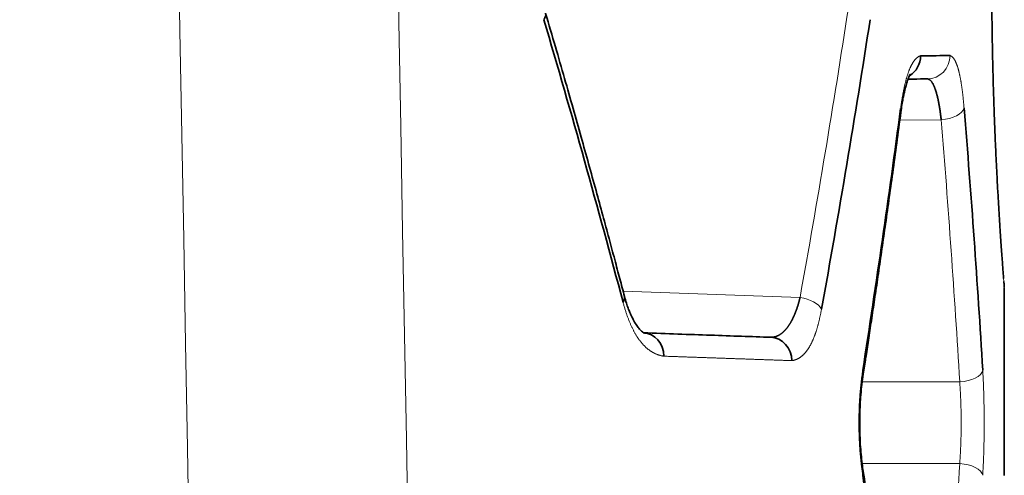
# Model space of a CAD drawing. Units: millimetres. Extents: x 162 to 831, y 19 to 588.
# Drawn here: x 171 to 179, y 148 to 152 of the extents above; entities that cross this region are included whole.
import ezdxf

# ---------------------------------------------------------------- set-up
doc = ezdxf.new("R2010")
doc.units = ezdxf.units.MM
doc.layers.add('1', color=7, linetype='Continuous', true_color=0xffffff)

msp = doc.modelspace()

# ---------------------------------------------------------------- linework, layer by layer
at = {"layer": '1', "color": 8, "linetype": 'Continuous', "lineweight": 18}
for p, q in [((178.5171, 151.4357), (178.8712, 151.4388)), ((176.1471, 149.9695), (177.6623, 149.9166)), ((179.0301, 149.194), (178.1943, 149.194)), ((178.1939, 148.494), (179.0301, 148.494))]:
    msp.add_line(p, q, dxfattribs=at)
at = {"layer": '1', "color": 18, "linetype": 'Continuous', "lineweight": 35}
msp.add_line((179.4121, 148.3916), (179.4121, 150.0026), dxfattribs=at)
for centre, major_axis, ratio, start_param, end_param in [((175.2909, 152.2947), (0.1919, 0.0564), 0.476879, 5.73079, 6.276288), ((178.4986, 151.9855), (-0.0017, 0.2), 0.979413, 3.68396, 4.703842), ((175.9651, 149.8757), (0.1934, 0.051), 0.480562, 5.781325, 6.269739), ((176.3129, 149.4138), (0.007, 0.1999), 0.916582, 4.744386, 6.283185), ((177.4023, 149.3758), (0.007, 0.1999), 0.947918, 4.745479, 6.283185), ((178.0063, 149.2939), (0.1976, -0.0308), 0.4945, 6.23861, 6.588191), ((178.0063, 148.394), (0.1976, 0.0308), 0.4945, 5.978179, 6.327458)]:
    msp.add_ellipse(centre, major_axis=major_axis, ratio=ratio, start_param=start_param, end_param=end_param, dxfattribs=at)
at = {"layer": '1', "color": 8, "linetype": 'Continuous', "lineweight": 18}
for centre, major_axis, ratio, start_param, end_param in [((178.7498, 151.9877), (-0.0017, 0.2), 0.986642, 3.141593, 4.703779), ((178.3289, 151.5341), (-0.1983, 0.0263), 0.495877, 3.080814, 3.402616), ((178.8694, 151.5388), (0.1993, 0.0163), 0.499281, 4.680242, 6.12049), ((177.6553, 149.8166), (-0.1968, 0.0356), 0.498666, 3.489847, 4.767093), ((179.0284, 149.2939), (0.1996, 0.0119), 0.499723, 4.691296, 6.164258), ((179.0284, 148.394), (-0.1996, 0.0119), 0.499723, 3.26052, 4.733482)]:
    msp.add_ellipse(centre, major_axis=major_axis, ratio=ratio, start_param=start_param, end_param=end_param, dxfattribs=at)
for points in [[(172.8536, 229.0884), (173.5347, 190.9785), (174.2157, 152.8685), (174.8968, 114.7585)], [(173.0215, 114.6887), (172.3404, 152.7987), (171.6593, 190.9087), (170.9783, 229.0186)]]:
    msp.add_open_spline(points, degree=3, dxfattribs=at)
for points, knots in [([(179.4121, 149.9991), (179.4121, 149.9989), (179.4118, 150.002), (179.4103, 150.0198), (179.4081, 150.0481), (179.4061, 150.0733), (179.4038, 150.1036), (179.4011, 150.1391), (179.3981, 150.1798), (179.3948, 150.2257), (179.3912, 150.2768), (179.3873, 150.333), (179.3814, 150.4193), (179.3732, 150.543), (179.3626, 150.7149), (179.3518, 150.9059), (179.3424, 151.0914), (179.3346, 151.2639), (179.3283, 151.4179), (179.3225, 151.5777), (179.3174, 151.7433), (179.3129, 151.9147), (179.3085, 152.1199), (179.3048, 152.3581), (179.3028, 152.628), (179.3029, 152.8979), (179.3049, 153.1363), (179.308, 153.3422), (179.3115, 153.5155), (179.3158, 153.6858), (179.3208, 153.8529), (179.3266, 154.0169), (179.3339, 154.2025), (179.3429, 154.4036), (179.3534, 154.6118), (179.3641, 154.8006), (179.3733, 154.9503), (179.381, 155.0672), (179.3872, 155.157), (179.3928, 155.2365), (179.398, 155.3058), (179.4025, 155.3648), (179.4065, 155.4163), (179.4096, 155.4574), (179.4116, 155.4841), (179.4121, 155.4909), (179.4121, 155.4912), (179.4121, 155.4912)], [0, 0, 0, 0, 0.017822, 0.049033, 0.062748, 0.076432, 0.090115, 0.103823, 0.117585, 0.131429, 0.145379, 0.159464, 0.173709, 0.205413, 0.236662, 0.267755, 0.298994, 0.319773, 0.340448, 0.361111, 0.381859, 0.402784, 0.423977, 0.455558, 0.486687, 0.517675, 0.548836, 0.569519, 0.590153, 0.610834, 0.631656, 0.652712, 0.674091, 0.705735, 0.736897, 0.767876, 0.798973, 0.819524, 0.840049, 0.860641, 0.881391, 0.902389, 0.923722, 0.949026, 0.974031, 0.998884, 1, 1, 1, 1]), ([(177.6623, 149.9166), (177.7369, 150.3288), (177.8087, 150.7414), (177.9467, 151.5674), (178.0129, 151.9809), (178.0764, 152.3946)], [0, 0, 0, 0, 0.499999, 0.499999, 1, 1, 1, 1]), ([(178.5238, 151.5341), (178.5244, 151.5389), (178.5257, 151.5484), (178.5277, 151.5626), (178.5297, 151.5765), (178.5318, 151.5902), (178.5339, 151.6036), (178.5361, 151.6169), (178.5382, 151.6299), (178.5404, 151.6426), (178.5427, 151.6551), (178.545, 151.6674), (178.5473, 151.6795), (178.5497, 151.6913), (178.5521, 151.703), (178.5545, 151.7143), (178.557, 151.7255), (178.5595, 151.7364), (178.562, 151.7471), (178.5646, 151.7575), (178.5672, 151.7677), (178.5699, 151.7777), (178.5725, 151.7875), (178.5753, 151.797), (178.578, 151.8063), (178.5808, 151.8153), (178.5836, 151.8241), (178.5865, 151.8327), (178.5894, 151.8411), (178.5923, 151.8492), (178.5952, 151.8571), (178.5982, 151.8648), (178.6013, 151.8722), (178.6043, 151.8794), (178.6074, 151.8864), (178.6105, 151.8932), (178.6137, 151.8997), (178.6169, 151.906), (178.6201, 151.912), (178.6233, 151.9178), (178.6266, 151.9234), (178.6299, 151.9288), (178.6333, 151.9339), (178.6366, 151.9388), (178.64, 151.9434), (178.6435, 151.9479), (178.6469, 151.9521), (178.6504, 151.956), (178.6539, 151.9598), (178.6575, 151.9633), (178.6611, 151.9665), (178.6647, 151.9696), (178.6683, 151.9724), (178.672, 151.975), (178.6757, 151.9773), (178.6794, 151.9794), (178.6831, 151.9813), (178.6869, 151.983), (178.6907, 151.9844), (178.6932, 151.9851), (178.6945, 151.9855)], [0, 0, 0, 0, 0.017486, 0.034865, 0.052142, 0.069322, 0.08641, 0.10341, 0.120328, 0.137169, 0.153938, 0.17064, 0.18728, 0.203864, 0.220397, 0.236886, 0.253334, 0.269748, 0.286133, 0.302495, 0.31884, 0.335173, 0.351499, 0.367825, 0.384157, 0.400499, 0.416857, 0.433238, 0.449646, 0.466088, 0.482568, 0.499093, 0.515667, 0.532296, 0.548986, 0.565741, 0.582568, 0.59947, 0.616454, 0.633524, 0.650685, 0.667942, 0.6853, 0.702763, 0.720337, 0.738024, 0.755831, 0.773761, 0.791819, 0.810009, 0.828334, 0.846799, 0.865408, 0.884164, 0.903072, 0.922134, 0.941354, 0.960737, 0.980284, 1, 1, 1, 1]), ([(178.9471, 151.9877), (178.9481, 151.9874), (178.9501, 151.9866), (178.9531, 151.9853), (178.9561, 151.9837), (178.9591, 151.9818), (178.962, 151.9798), (178.9648, 151.9775), (178.9677, 151.975), (178.9705, 151.9722), (178.9732, 151.9692), (178.9759, 151.966), (178.9786, 151.9626), (178.9812, 151.9589), (178.9838, 151.955), (178.9864, 151.9508), (178.989, 151.9464), (178.9914, 151.9418), (178.9939, 151.937), (178.9963, 151.9319), (178.9987, 151.9266), (179.0011, 151.9211), (179.0034, 151.9153), (179.0057, 151.9093), (179.008, 151.9031), (179.0102, 151.8966), (179.0124, 151.8899), (179.0146, 151.883), (179.0167, 151.8758), (179.0188, 151.8684), (179.0208, 151.8608), (179.0229, 151.8529), (179.0249, 151.8448), (179.0268, 151.8365), (179.0288, 151.828), (179.0307, 151.8192), (179.0325, 151.8102), (179.0344, 151.8009), (179.0362, 151.7914), (179.038, 151.7817), (179.0397, 151.7718), (179.0414, 151.7616), (179.0431, 151.7512), (179.0448, 151.7405), (179.0464, 151.7297), (179.048, 151.7186), (179.0496, 151.7072), (179.0511, 151.6957), (179.0527, 151.6839), (179.0541, 151.6718), (179.0556, 151.6596), (179.057, 151.6471), (179.0584, 151.6343), (179.0598, 151.6214), (179.0611, 151.6082), (179.0625, 151.5948), (179.0637, 151.5811), (179.065, 151.5672), (179.0662, 151.5531), (179.067, 151.5436), (179.0674, 151.5388)], [0, 0, 0, 0, 0.019741, 0.039311, 0.058712, 0.077949, 0.097023, 0.11594, 0.134703, 0.153316, 0.171783, 0.190107, 0.208293, 0.226345, 0.244268, 0.262065, 0.279742, 0.297303, 0.314751, 0.332094, 0.349334, 0.366477, 0.383528, 0.400493, 0.417375, 0.434181, 0.450916, 0.467585, 0.484194, 0.500748, 0.517252, 0.533713, 0.550136, 0.566526, 0.58289, 0.599233, 0.61556, 0.631878, 0.648193, 0.664509, 0.680834, 0.697173, 0.71353, 0.729914, 0.746328, 0.762779, 0.779272, 0.795813, 0.812408, 0.829061, 0.845779, 0.862566, 0.879429, 0.896372, 0.913401, 0.93052, 0.947734, 0.965049, 0.98247, 1, 1, 1, 1]), ([(179.0301, 149.194), (179.0078, 149.5683), (178.9833, 149.9426), (178.9304, 150.6909), (178.9018, 151.0649), (178.8712, 151.4388)], [0, 0, 0, 0, 0.5, 0.5, 1, 1, 1, 1]), ([(176.4962, 149.4138), (176.4936, 149.4142), (176.4883, 149.415), (176.4804, 149.4165), (176.4725, 149.4182), (176.4647, 149.4201), (176.457, 149.4223), (176.4493, 149.4247), (176.4417, 149.4273), (176.4342, 149.4302), (176.4267, 149.4334), (176.4193, 149.4367), (176.412, 149.4403), (176.4047, 149.4441), (176.3975, 149.4482), (176.3904, 149.4525), (176.3833, 149.4571), (176.3763, 149.4618), (176.3694, 149.4668), (176.3625, 149.4721), (176.3557, 149.4776), (176.349, 149.4833), (176.3424, 149.4892), (176.3358, 149.4954), (176.3293, 149.5019), (176.3228, 149.5085), (176.3164, 149.5154), (176.3101, 149.5226), (176.3039, 149.5299), (176.2977, 149.5376), (176.2916, 149.5454), (176.2856, 149.5535), (176.2796, 149.5618), (176.2738, 149.5704), (176.2679, 149.5791), (176.2622, 149.5882), (176.2565, 149.5974), (176.2509, 149.6069), (176.2454, 149.6167), (176.24, 149.6266), (176.2346, 149.6369), (176.2293, 149.6473), (176.224, 149.658), (176.2189, 149.6689), (176.2138, 149.68), (176.2088, 149.6914), (176.2038, 149.7031), (176.199, 149.7149), (176.1942, 149.727), (176.1895, 149.7394), (176.1848, 149.7519), (176.1802, 149.7647), (176.1758, 149.7778), (176.1713, 149.791), (176.167, 149.8046), (176.1627, 149.8183), (176.1585, 149.8323), (176.1544, 149.8465), (176.1504, 149.861), (176.1477, 149.8708), (176.1464, 149.8757)], [0, 0, 0, 0, 0.019803, 0.03944, 0.058912, 0.078223, 0.097376, 0.116375, 0.135223, 0.153924, 0.172481, 0.190898, 0.209179, 0.227327, 0.245346, 0.263241, 0.281016, 0.298674, 0.316221, 0.333659, 0.350995, 0.368232, 0.385374, 0.402427, 0.419396, 0.436284, 0.453098, 0.469841, 0.48652, 0.503138, 0.519701, 0.536215, 0.552684, 0.569114, 0.58551, 0.601877, 0.618221, 0.634546, 0.65086, 0.667166, 0.68347, 0.699778, 0.716096, 0.732427, 0.748779, 0.765156, 0.781563, 0.798007, 0.814491, 0.831022, 0.847604, 0.864244, 0.880945, 0.897713, 0.914553, 0.93147, 0.948468, 0.965553, 0.982728, 1, 1, 1, 1]), ([(177.8463, 149.8166), (177.8456, 149.8125), (177.844, 149.8041), (177.8417, 149.7918), (177.8393, 149.7796), (177.8368, 149.7676), (177.8343, 149.7558), (177.8318, 149.7442), (177.8292, 149.7328), (177.8265, 149.7215), (177.8239, 149.7104), (177.8211, 149.6995), (177.8184, 149.6888), (177.8156, 149.6782), (177.8127, 149.6679), (177.8098, 149.6577), (177.8068, 149.6477), (177.8038, 149.6378), (177.8008, 149.6282), (177.7977, 149.6187), (177.7945, 149.6094), (177.7914, 149.6003), (177.7881, 149.5914), (177.7848, 149.5826), (177.7815, 149.5741), (177.7781, 149.5657), (177.7747, 149.5575), (177.7712, 149.5494), (177.7677, 149.5416), (177.7642, 149.5339), (177.7606, 149.5264), (177.7569, 149.5191), (177.7532, 149.512), (177.7494, 149.505), (177.7456, 149.4983), (177.7418, 149.4917), (177.7379, 149.4853), (177.7339, 149.479), (177.7299, 149.473), (177.7259, 149.4671), (177.7218, 149.4614), (177.7176, 149.4559), (177.7134, 149.4506), (177.7092, 149.4454), (177.7049, 149.4405), (177.7005, 149.4357), (177.6961, 149.4311), (177.6917, 149.4266), (177.6872, 149.4224), (177.6826, 149.4183), (177.678, 149.4144), (177.6734, 149.4107), (177.6687, 149.4072), (177.6639, 149.4038), (177.6591, 149.4006), (177.6543, 149.3976), (177.6493, 149.3948), (177.6444, 149.3922), (177.6394, 149.3897), (177.6343, 149.3875), (177.6292, 149.3854), (177.624, 149.3834), (177.6188, 149.3817), (177.6135, 149.3801), (177.6082, 149.3788), (177.6028, 149.3776), (177.5974, 149.3766), (177.5937, 149.376), (177.5919, 149.3758)], [0, 0, 0, 0, 0.015067, 0.030058, 0.044978, 0.059829, 0.074615, 0.08934, 0.104007, 0.11862, 0.133182, 0.147696, 0.162168, 0.176599, 0.190995, 0.205358, 0.219694, 0.234004, 0.248294, 0.262567, 0.276828, 0.291079, 0.305325, 0.31957, 0.333817, 0.34807, 0.362335, 0.376613, 0.390909, 0.405227, 0.419571, 0.433945, 0.448352, 0.462796, 0.47728, 0.49181, 0.506387, 0.521016, 0.535701, 0.550444, 0.56525, 0.580122, 0.595063, 0.610076, 0.625166, 0.640334, 0.655585, 0.670922, 0.686347, 0.701864, 0.717476, 0.733185, 0.748995, 0.764908, 0.780927, 0.797056, 0.813295, 0.829649, 0.84612, 0.862709, 0.879421, 0.896256, 0.913218, 0.930308, 0.947529, 0.964884, 0.982373, 1, 1, 1, 1]), ([(177.5919, 149.3758), (177.5814, 149.3761), (177.5605, 149.3768), (177.5287, 149.3779), (177.4967, 149.3791), (177.4645, 149.3802), (177.432, 149.3813), (177.3992, 149.3824), (177.3662, 149.3836), (177.3329, 149.3847), (177.2994, 149.3859), (177.2656, 149.3871), (177.2315, 149.3883), (177.1972, 149.3895), (177.1626, 149.3907), (177.1278, 149.3919), (177.0927, 149.3931), (177.0574, 149.3943), (177.0218, 149.3955), (176.9859, 149.3968), (176.9498, 149.398), (176.9134, 149.3993), (176.8768, 149.4006), (176.8399, 149.4019), (176.8028, 149.4032), (176.7654, 149.4045), (176.7277, 149.4058), (176.6898, 149.4071), (176.6516, 149.4084), (176.6131, 149.4097), (176.5744, 149.4111), (176.5355, 149.4124), (176.5093, 149.4133), (176.4962, 149.4138)], [0, 0, 0, 0, 0.032276, 0.064549, 0.096818, 0.129084, 0.161347, 0.193607, 0.225865, 0.258121, 0.290375, 0.322627, 0.354878, 0.387128, 0.419377, 0.451625, 0.483873, 0.516121, 0.548369, 0.580617, 0.612867, 0.645117, 0.677368, 0.70962, 0.741875, 0.774131, 0.806389, 0.83865, 0.870914, 0.90318, 0.93545, 0.967723, 1, 1, 1, 1]), ([(178.1994, 148.394), (178.1987, 148.3984), (178.1973, 148.4073), (178.1953, 148.4208), (178.1934, 148.4343), (178.1916, 148.4479), (178.1898, 148.4616), (178.188, 148.4753), (178.1864, 148.4891), (178.1848, 148.503), (178.1832, 148.517), (178.1818, 148.531), (178.1804, 148.5451), (178.179, 148.5593), (178.1778, 148.5735), (178.1766, 148.5878), (178.1754, 148.6022), (178.1744, 148.6167), (178.1734, 148.6312), (178.1724, 148.6458), (178.1716, 148.6605), (178.1708, 148.6752), (178.17, 148.69), (178.1694, 148.7049), (178.1688, 148.7199), (178.1683, 148.7349), (178.1678, 148.75), (178.1674, 148.7652), (178.1671, 148.7804), (178.1668, 148.7957), (178.1666, 148.8111), (178.1665, 148.8266), (178.1664, 148.8469), (178.1665, 148.872), (178.1669, 148.9018), (178.1675, 148.9313), (178.1684, 148.9606), (178.1695, 148.9896), (178.1709, 149.0185), (178.1726, 149.0471), (178.1745, 149.0754), (178.1767, 149.1036), (178.1792, 149.1315), (178.1819, 149.1592), (178.1849, 149.1866), (178.1881, 149.2138), (178.1916, 149.2408), (178.1954, 149.2676), (178.1981, 149.2851), (178.1994, 149.2939)], [0, 0, 0, 0, 0.016412, 0.032755, 0.049033, 0.065251, 0.081413, 0.097523, 0.113588, 0.129611, 0.145598, 0.161552, 0.17748, 0.193386, 0.209275, 0.225151, 0.241021, 0.256888, 0.272758, 0.288635, 0.304525, 0.320433, 0.336364, 0.352321, 0.368311, 0.384338, 0.400407, 0.416523, 0.43269, 0.448913, 0.465197, 0.481547, 0.497966, 0.52964, 0.561101, 0.592385, 0.623529, 0.65457, 0.685546, 0.716495, 0.747454, 0.778462, 0.809556, 0.840774, 0.872153, 0.90373, 0.93554, 0.967619, 1, 1, 1, 1]), ([(179.2273, 149.2939), (179.2276, 149.2895), (179.2281, 149.2806), (179.2289, 149.2672), (179.2296, 149.2537), (179.2303, 149.2401), (179.231, 149.2264), (179.2316, 149.2127), (179.2322, 149.1989), (179.2328, 149.185), (179.2334, 149.1711), (179.234, 149.157), (179.2345, 149.143), (179.235, 149.1288), (179.2355, 149.1145), (179.2359, 149.1002), (179.2363, 149.0858), (179.2367, 149.0714), (179.2371, 149.0569), (179.2374, 149.0423), (179.2378, 149.0276), (179.238, 149.0128), (179.2383, 148.998), (179.2386, 148.9831), (179.2388, 148.9682), (179.239, 148.9531), (179.2391, 148.938), (179.2393, 148.9228), (179.2394, 148.9076), (179.2395, 148.8922), (179.2396, 148.8768), (179.2396, 148.8614), (179.2396, 148.841), (179.2396, 148.8159), (179.2395, 148.7861), (179.2393, 148.7566), (179.2389, 148.7273), (179.2385, 148.6982), (179.238, 148.6694), (179.2374, 148.6408), (179.2367, 148.6124), (179.2359, 148.5843), (179.2349, 148.5564), (179.2339, 148.5287), (179.2328, 148.5012), (179.2316, 148.474), (179.2303, 148.4471), (179.2288, 148.4203), (179.2278, 148.4028), (179.2273, 148.394)], [0, 0, 0, 0, 0.016327, 0.032591, 0.048798, 0.064951, 0.081056, 0.097117, 0.113138, 0.129123, 0.145079, 0.161009, 0.176918, 0.19281, 0.208691, 0.224565, 0.240437, 0.256312, 0.272194, 0.288088, 0.303999, 0.319932, 0.335891, 0.351881, 0.367906, 0.383972, 0.400082, 0.416242, 0.432455, 0.448727, 0.465061, 0.481463, 0.497935, 0.529716, 0.561277, 0.592654, 0.623881, 0.654994, 0.686029, 0.717022, 0.74801, 0.779027, 0.810112, 0.841298, 0.872624, 0.904122, 0.935828, 0.967777, 1, 1, 1, 1]), ([(179.0301, 148.494), (179.0304, 148.4976), (179.031, 148.505), (179.0318, 148.5161), (179.0326, 148.5273), (179.0333, 148.5386), (179.034, 148.55), (179.0347, 148.5616), (179.0354, 148.5732), (179.036, 148.5849), (179.0366, 148.5966), (179.0372, 148.6085), (179.0378, 148.6204), (179.0383, 148.6325), (179.0388, 148.6445), (179.0392, 148.6567), (179.0396, 148.6689), (179.04, 148.6812), (179.0404, 148.6935), (179.0408, 148.7058), (179.0411, 148.7183), (179.0413, 148.7307), (179.0416, 148.7432), (179.0418, 148.7557), (179.042, 148.7683), (179.0422, 148.7809), (179.0423, 148.7935), (179.0424, 148.8061), (179.0425, 148.8187), (179.0425, 148.8313), (179.0425, 148.844), (179.0425, 148.8566), (179.0425, 148.8692), (179.0424, 148.8819), (179.0423, 148.8945), (179.0422, 148.9071), (179.042, 148.9196), (179.0418, 148.9322), (179.0416, 148.9447), (179.0413, 148.9572), (179.0411, 148.9697), (179.0408, 148.9821), (179.0404, 148.9944), (179.04, 149.0068), (179.0396, 149.019), (179.0392, 149.0312), (179.0388, 149.0434), (179.0383, 149.0555), (179.0378, 149.0675), (179.0372, 149.0794), (179.0366, 149.0913), (179.036, 149.1031), (179.0354, 149.1148), (179.0347, 149.1264), (179.034, 149.1379), (179.0333, 149.1493), (179.0326, 149.1606), (179.0318, 149.1719), (179.031, 149.183), (179.0304, 149.1903), (179.0301, 149.194)], [0, 0, 0, 0, 0.01727, 0.034538, 0.051802, 0.069064, 0.086322, 0.103579, 0.120832, 0.138084, 0.155333, 0.172579, 0.189824, 0.207067, 0.224308, 0.241547, 0.258785, 0.276021, 0.293255, 0.310489, 0.327721, 0.344952, 0.362182, 0.379411, 0.396639, 0.413867, 0.431094, 0.448321, 0.465548, 0.482774, 0.5, 0.517226, 0.534452, 0.551679, 0.568906, 0.586133, 0.603361, 0.620589, 0.637818, 0.655048, 0.672279, 0.689511, 0.706745, 0.723979, 0.741215, 0.758453, 0.775692, 0.792933, 0.810176, 0.827421, 0.844667, 0.861916, 0.879168, 0.896421, 0.913678, 0.930936, 0.948198, 0.965462, 0.98273, 1, 1, 1, 1]), ([(178.874, 146.2844), (178.9041, 146.6524), (178.9321, 147.0206), (178.9841, 147.7571), (179.0081, 148.1255), (179.0301, 148.494)], [0, 0, 0, 0, 0.5, 0.5, 1, 1, 1, 1])]:
    msp.add_open_spline(points, degree=3, knots=knots, dxfattribs=at)
at = {"layer": '1', "color": 18, "linetype": 'Continuous', "lineweight": 35}
for points, knots in [([(179.4061, 150.0777), (179.4055, 150.0854), (179.404, 150.1058), (179.4009, 150.1481), (179.3966, 150.2046), (179.3917, 150.271), (179.3864, 150.346), (179.3808, 150.4284), (179.3743, 150.5264), (179.367, 150.6417), (179.3592, 150.7752), (179.3515, 150.9139), (179.3443, 151.0559), (179.3376, 151.1995), (179.3314, 151.3433), (179.3259, 151.4857), (179.3211, 151.6251), (179.3171, 151.7602), (179.3138, 151.8914), (179.3109, 152.0205), (179.3082, 152.1712), (179.3057, 152.3458), (179.304, 152.5441), (179.3033, 152.7433), (179.3037, 152.9425), (179.3052, 153.1407), (179.3078, 153.3368), (179.3117, 153.5297), (179.3162, 153.7056), (179.3212, 153.865), (179.3264, 154.0112), (179.3322, 154.1591), (179.3388, 154.3102), (179.3456, 154.454), (179.3513, 154.5653), (179.3545, 154.6256), (179.3556, 154.6451)], [0, 0, 0, 0, 0.026212, 0.057828, 0.088621, 0.118599, 0.147785, 0.176192, 0.203829, 0.239484, 0.273784, 0.306733, 0.338334, 0.368593, 0.397518, 0.425085, 0.451177, 0.475808, 0.499002, 0.521411, 0.543792, 0.57732, 0.610815, 0.644285, 0.677741, 0.711194, 0.744659, 0.778155, 0.811667, 0.838497, 0.865482, 0.894084, 0.924705, 0.95734, 0.986066, 1, 1, 1, 1]), ([(176.1588, 149.9254), (176.1456, 149.9753), (176.1178, 150.0804), (176.0737, 150.2459), (176.025, 150.4271), (175.9716, 150.6242), (175.9134, 150.8371), (175.8516, 151.0609), (175.7863, 151.295), (175.7175, 151.5389), (175.6439, 151.7967), (175.5655, 152.0684), (175.5113, 152.2541), (175.4833, 152.3492)], [0, 0, 0, 0, 0.061592, 0.12972, 0.204382, 0.28558, 0.373313, 0.467581, 0.562449, 0.663125, 0.76961, 0.881902, 1, 1, 1, 1]), ([(176.1464, 149.8757), (176.0392, 150.2799), (175.9291, 150.6837), (175.7032, 151.49), (175.5873, 151.8927), (175.4684, 152.2947)], [0, 0, 0, 0, 0.499986, 0.499986, 1, 1, 1, 1]), ([(178.2628, 152.2947), (178.199, 151.8809), (178.1324, 151.4675), (177.9936, 150.6415), (177.9214, 150.2288), (177.8463, 149.8166)], [0, 0, 0, 0, 0.499996, 0.499996, 1, 1, 1, 1]), ([(178.6945, 151.9855), (178.7411, 151.9859), (178.7854, 151.9863), (178.8696, 151.987), (178.9095, 151.9874), (178.9471, 151.9877)], [0, 0, 0, 0, 0.499995, 0.499995, 1, 1, 1, 1]), ([(178.526, 151.5019), (178.5289, 151.5238), (178.5347, 151.5634), (178.5437, 151.6154), (178.5521, 151.6568), (178.5593, 151.6889), (178.5653, 151.7128), (178.5711, 151.7348), (178.5776, 151.7569), (178.5857, 151.7817), (178.5954, 151.8073), (178.603, 151.8232), (178.6049, 151.8267), (178.6049, 151.8268)], [0, 0, 0, 0, 0.128019, 0.239531, 0.334798, 0.413968, 0.47714, 0.524402, 0.601936, 0.695156, 0.798553, 0.942322, 1, 1, 1, 1]), ([(178.7515, 151.7877), (178.7141, 151.7874), (178.6745, 151.7871), (178.6182, 151.7866), (178.6036, 151.7864), (178.5887, 151.7863)], [0, 0, 0, 0, 0.74422, 0.74422, 1, 1, 1, 1]), ([(178.8712, 151.4388), (178.8708, 151.4426), (178.8699, 151.4503), (178.8687, 151.4617), (178.8673, 151.473), (178.8659, 151.4843), (178.8644, 151.4956), (178.8629, 151.5068), (178.8613, 151.5179), (178.8597, 151.529), (178.8579, 151.5399), (178.8562, 151.5508), (178.8543, 151.5615), (178.8524, 151.5721), (178.8505, 151.5827), (178.8484, 151.593), (178.8463, 151.6032), (178.8442, 151.6133), (178.842, 151.6232), (178.8397, 151.6329), (178.8374, 151.6425), (178.835, 151.6518), (178.8325, 151.6609), (178.83, 151.6698), (178.8274, 151.6785), (178.8248, 151.6869), (178.8221, 151.6951), (178.8193, 151.703), (178.8165, 151.7106), (178.8136, 151.718), (178.8107, 151.725), (178.8077, 151.7318), (178.8046, 151.7382), (178.8015, 151.7442), (178.7983, 151.75), (178.7951, 151.7553), (178.7918, 151.7603), (178.7884, 151.765), (178.785, 151.7692), (178.7815, 151.773), (178.778, 151.7764), (178.7744, 151.7794), (178.7707, 151.782), (178.767, 151.7841), (178.7632, 151.7857), (178.7594, 151.7869), (178.7555, 151.7876), (178.7528, 151.7877), (178.7515, 151.7877)], [0, 0, 0, 0, 0.017938, 0.036042, 0.054312, 0.072749, 0.091351, 0.110121, 0.129057, 0.148161, 0.167433, 0.186872, 0.206479, 0.226254, 0.246198, 0.26631, 0.286591, 0.307042, 0.327661, 0.34845, 0.369409, 0.390538, 0.411836, 0.433305, 0.454944, 0.476753, 0.498734, 0.520885, 0.543207, 0.5657, 0.588365, 0.611201, 0.634208, 0.657387, 0.680739, 0.704262, 0.727957, 0.751825, 0.775864, 0.800077, 0.824462, 0.84902, 0.87375, 0.898654, 0.923731, 0.94898, 0.974403, 1, 1, 1, 1]), ([(178.1994, 149.2939), (178.2578, 149.6668), (178.314, 150.04), (178.4221, 150.7867), (178.474, 151.1603), (178.5238, 151.5341)], [0, 0, 0, 0, 0.500006, 0.500006, 1, 1, 1, 1]), ([(178.2031, 149.2589), (178.2103, 149.3049), (178.2253, 149.4019), (178.2487, 149.5546), (178.2741, 149.7219), (178.3014, 149.904), (178.3305, 150.1007), (178.3607, 150.3077), (178.3918, 150.5243), (178.4237, 150.7502), (178.4569, 150.9891), (178.4912, 151.2411), (178.5143, 151.4135), (178.526, 151.5019)], [0, 0, 0, 0, 0.061598, 0.129731, 0.204399, 0.285601, 0.373337, 0.467607, 0.562474, 0.663148, 0.769628, 0.881912, 1, 1, 1, 1]), ([(179.0674, 151.5388), (179.0983, 151.1649), (179.127, 150.7909), (179.1803, 150.0426), (179.2048, 149.6683), (179.2273, 149.2939)], [0, 0, 0, 0, 0.500001, 0.500001, 1, 1, 1, 1]), ([(176.336, 149.6123), (176.3337, 149.6118), (176.3295, 149.6115), (176.3249, 149.6131), (176.3208, 149.6153), (176.3168, 149.618), (176.31, 149.6231), (176.2973, 149.6344), (176.2761, 149.6586), (176.2517, 149.6939), (176.2313, 149.7305), (176.2156, 149.7633), (176.2036, 149.7905), (176.1898, 149.8257), (176.1741, 149.871), (176.1639, 149.9062), (176.1587, 149.9259)], [0, 0, 0, 0, 0.091396, 0.166982, 0.226073, 0.268966, 0.307161, 0.399117, 0.493864, 0.597042, 0.698531, 0.737987, 0.785976, 0.845491, 0.916729, 1, 1, 1, 1]), ([(177.4093, 149.5756), (177.4112, 149.5756), (177.4151, 149.5755), (177.4208, 149.5757), (177.4265, 149.5761), (177.4322, 149.5768), (177.4377, 149.5777), (177.4432, 149.5788), (177.4487, 149.5801), (177.4541, 149.5817), (177.4594, 149.5835), (177.4647, 149.5856), (177.4699, 149.5878), (177.4751, 149.5903), (177.4802, 149.5929), (177.4852, 149.5958), (177.4902, 149.5988), (177.4951, 149.602), (177.5, 149.6055), (177.5048, 149.6091), (177.5095, 149.6129), (177.5142, 149.6168), (177.5188, 149.621), (177.5234, 149.6253), (177.5279, 149.6297), (177.5323, 149.6344), (177.5367, 149.6391), (177.541, 149.644), (177.5453, 149.6491), (177.5495, 149.6543), (177.5536, 149.6597), (177.5577, 149.6651), (177.5617, 149.6707), (177.5657, 149.6764), (177.5695, 149.6823), (177.5734, 149.6882), (177.5771, 149.6943), (177.5808, 149.7005), (177.5845, 149.7067), (177.588, 149.7131), (177.5916, 149.7196), (177.595, 149.7261), (177.5984, 149.7328), (177.6017, 149.7395), (177.605, 149.7463), (177.6082, 149.7532), (177.6113, 149.7601), (177.6144, 149.7671), (177.6174, 149.7742), (177.6203, 149.7814), (177.6232, 149.7886), (177.626, 149.7958), (177.6288, 149.8031), (177.6315, 149.8105), (177.6341, 149.8179), (177.6367, 149.8253), (177.6392, 149.8328), (177.6416, 149.8403), (177.6439, 149.8478), (177.6462, 149.8554), (177.6485, 149.863), (177.6506, 149.8706), (177.6527, 149.8782), (177.6548, 149.8859), (177.6568, 149.8935), (177.6587, 149.9012), (177.6605, 149.9089), (177.6617, 149.914), (177.6623, 149.9166)], [0, 0, 0, 0, 0.018727, 0.03734, 0.05584, 0.074227, 0.0925, 0.110661, 0.128709, 0.146644, 0.164467, 0.182177, 0.199775, 0.217261, 0.234635, 0.251897, 0.269047, 0.286086, 0.303013, 0.319829, 0.336534, 0.353127, 0.36961, 0.385982, 0.402244, 0.418395, 0.434436, 0.450367, 0.466189, 0.4819, 0.497503, 0.512995, 0.528379, 0.543654, 0.558821, 0.573879, 0.588828, 0.60367, 0.618404, 0.63303, 0.647549, 0.661961, 0.676266, 0.690464, 0.704557, 0.718542, 0.732423, 0.746197, 0.759866, 0.773431, 0.78689, 0.800245, 0.813496, 0.826644, 0.839687, 0.852628, 0.865466, 0.878201, 0.890834, 0.903366, 0.915796, 0.928125, 0.940353, 0.952481, 0.96451, 0.976439, 0.988269, 1, 1, 1, 1]), ([(176.3199, 149.6137), (176.5219, 149.6066), (176.7138, 149.5999), (177.077, 149.5872), (177.2484, 149.5813), (177.4093, 149.5756)], [0, 0, 0, 0, 0.500001, 0.500001, 1, 1, 1, 1]), ([(178.2031, 148.429), (178.1998, 148.4501), (178.1934, 148.4962), (178.185, 148.5736), (178.1782, 148.6636), (178.1743, 148.7531), (178.1731, 148.8386), (178.1739, 148.9177), (178.1769, 149.0006), (178.1825, 149.0863), (178.1911, 149.174), (178.1987, 149.2306), (178.2031, 149.2589)], [0, 0, 0, 0, 0.084985, 0.181142, 0.288446, 0.406967, 0.492332, 0.582846, 0.678633, 0.779879, 0.886861, 1, 1, 1, 1]), ([(178.5191, 146.1892), (178.4699, 146.5571), (178.4188, 146.9248), (178.3122, 147.6597), (178.2569, 148.027), (178.1994, 148.394)], [0, 0, 0, 0, 0.499994, 0.499994, 1, 1, 1, 1]), ([(178.5213, 146.2214), (178.5153, 146.2668), (178.5025, 146.3623), (178.4822, 146.5128), (178.4597, 146.6777), (178.4349, 146.8571), (178.4077, 147.0508), (178.3788, 147.2546), (178.3479, 147.4679), (178.3153, 147.6901), (178.2803, 147.9251), (178.2427, 148.1728), (178.2166, 148.3422), (178.2031, 148.429)], [0, 0, 0, 0, 0.061595, 0.129725, 0.204389, 0.285588, 0.373322, 0.467591, 0.562458, 0.663133, 0.769617, 0.881906, 1, 1, 1, 1])]:
    msp.add_open_spline(points, degree=3, knots=knots, dxfattribs=at)
msp.add_open_spline([(179.4113, 150.0088), (179.411, 150.027), (179.4081, 150.0529)], degree=2, dxfattribs=at)

doc.saveas('drawing.dxf')
